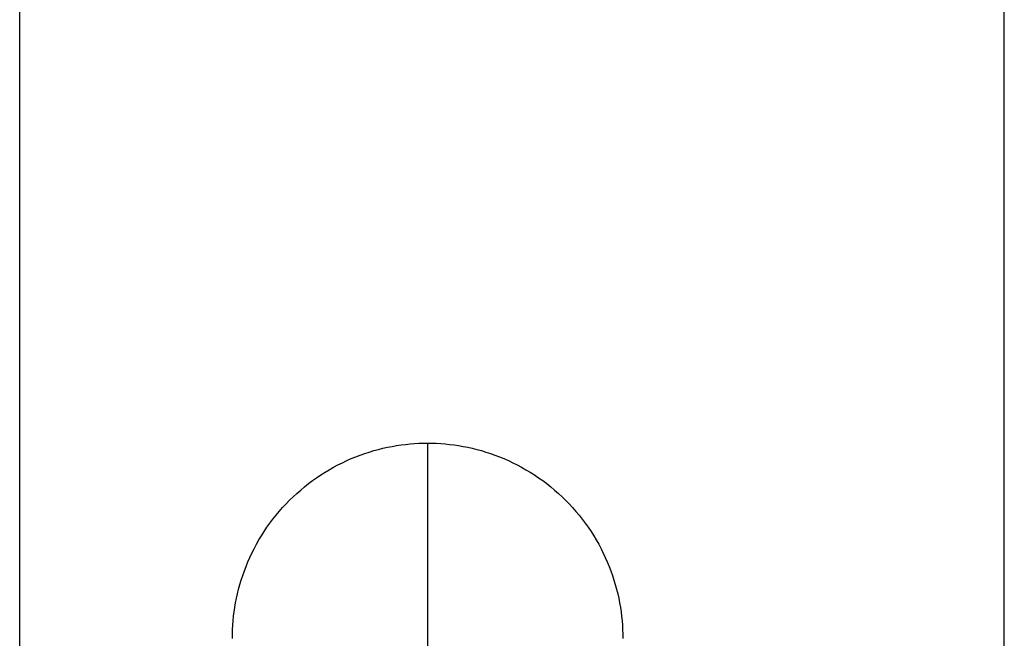
# Model space of a CAD drawing. Units: inches. Extents: x 0 to 1571, y -139 to 453.
# Drawn here: x 258 to 260, y 3 to 4 of the extents above; entities that cross this region are included whole.
import ezdxf

# ---------------------------------------------------------------- set-up
doc = ezdxf.new("R2010")
doc.units = ezdxf.units.IN
doc.header["$MEASUREMENT"] = 0
doc.layers.add('black', color=7, linetype='Continuous', true_color=0x00ff39)
doc.layers.add('upholstery', color=7, linetype='Continuous', true_color=0x8b141b)

msp = doc.modelspace()

# ---------------------------------------------------------------- linework, layer by layer
at = {"layer": 'black'}
for points in [[(258.7795, 3.2283), (258.7796, 3.2366), (258.7799, 3.245), (258.7804, 3.2535), (258.781, 3.262), (258.7819, 3.2705), (258.783, 3.2791), (258.7843, 3.2877), (258.7858, 3.2964), (258.7875, 3.3051), (258.7894, 3.3138), (258.7916, 3.3225), (258.794, 3.3313), (258.7966, 3.34), (258.7994, 3.3487), (258.8025, 3.3574), (258.8058, 3.366), (258.8093, 3.3746), (258.8131, 3.3832), (258.8171, 3.3917), (258.8213, 3.4001), (258.8258, 3.4085), (258.8305, 3.4168), (258.8354, 3.4249), (258.8405, 3.433), (258.8458, 3.441), (258.8514, 3.4488), (258.8572, 3.4565), (258.8632, 3.4641), (258.8694, 3.4715), (258.8757, 3.4788), (258.8823, 3.4859), (258.8891, 3.4928), (258.896, 3.4996), (258.9031, 3.5061), (258.9104, 3.5125), (258.9178, 3.5187), (258.9254, 3.5247), (258.9331, 3.5305), (258.9409, 3.536), (258.9489, 3.5414), (258.957, 3.5465), (258.9651, 3.5514), (258.9734, 3.5561), (258.9818, 3.5606), (258.9902, 3.5648), (258.9987, 3.5688), (259.0073, 3.5726), (259.0159, 3.5761), (259.0245, 3.5794), (259.0332, 3.5825), (259.0419, 3.5853), (259.0506, 3.5879), (259.0594, 3.5903), (259.0681, 3.5925), (259.0768, 3.5944), (259.0855, 3.5961), (259.0942, 3.5976), (259.1028, 3.5989), (259.1114, 3.6), (259.1199, 3.6008), (259.1284, 3.6015), (259.1369, 3.602), (259.1452, 3.6023), (259.1535, 3.6024), (259.1618, 3.6023), (259.1702, 3.602), (259.1787, 3.6015), (259.1872, 3.6008), (259.1957, 3.6), (259.2043, 3.5989), (259.2129, 3.5976), (259.2216, 3.5961), (259.2303, 3.5944), (259.239, 3.5925), (259.2477, 3.5903), (259.2565, 3.5879), (259.2652, 3.5853), (259.2739, 3.5825), (259.2826, 3.5794), (259.2912, 3.5761), (259.2998, 3.5726), (259.3084, 3.5688), (259.3169, 3.5648), (259.3253, 3.5606), (259.3337, 3.5561), (259.342, 3.5514), (259.3501, 3.5465), (259.3582, 3.5414), (259.3662, 3.536), (259.374, 3.5305), (259.3817, 3.5247), (259.3893, 3.5187), (259.3967, 3.5125), (259.404, 3.5061), (259.4111, 3.4996), (259.418, 3.4928), (259.4248, 3.4859), (259.4313, 3.4788), (259.4377, 3.4715), (259.4439, 3.4641), (259.4499, 3.4565), (259.4557, 3.4488), (259.4612, 3.441), (259.4666, 3.433), (259.4717, 3.4249), (259.4766, 3.4168), (259.4813, 3.4085), (259.4858, 3.4001), (259.49, 3.3917), (259.494, 3.3832), (259.4978, 3.3746), (259.5013, 3.366), (259.5046, 3.3574), (259.5077, 3.3487), (259.5105, 3.34), (259.5131, 3.3313), (259.5155, 3.3225), (259.5177, 3.3138), (259.5196, 3.3051), (259.5213, 3.2964), (259.5228, 3.2877), (259.5241, 3.2791), (259.5252, 3.2705), (259.526, 3.262), (259.5267, 3.2535), (259.5272, 3.245), (259.5275, 3.2366), (259.5276, 3.2283)], [(258.7795, 3.2283), (258.7796, 3.2366), (258.7799, 3.245), (258.7804, 3.2535), (258.781, 3.262), (258.7819, 3.2705), (258.783, 3.2791), (258.7843, 3.2877), (258.7858, 3.2964), (258.7875, 3.3051), (258.7894, 3.3138), (258.7916, 3.3225), (258.794, 3.3313), (258.7966, 3.34), (258.7994, 3.3487), (258.8025, 3.3574), (258.8058, 3.366), (258.8093, 3.3746), (258.8131, 3.3832), (258.8171, 3.3917), (258.8213, 3.4001), (258.8258, 3.4085), (258.8305, 3.4168), (258.8354, 3.4249), (258.8405, 3.433), (258.8458, 3.441), (258.8514, 3.4488), (258.8572, 3.4565), (258.8632, 3.4641), (258.8694, 3.4715), (258.8757, 3.4788), (258.8823, 3.4859), (258.8891, 3.4928), (258.896, 3.4996), (258.9031, 3.5061), (258.9104, 3.5125), (258.9178, 3.5187), (258.9254, 3.5247), (258.9331, 3.5305), (258.9409, 3.536), (258.9489, 3.5414), (258.957, 3.5465), (258.9651, 3.5514), (258.9734, 3.5561), (258.9818, 3.5606), (258.9902, 3.5648), (258.9987, 3.5688), (259.0073, 3.5726), (259.0159, 3.5761), (259.0245, 3.5794), (259.0332, 3.5825), (259.0419, 3.5853), (259.0506, 3.5879), (259.0594, 3.5903), (259.0681, 3.5925), (259.0768, 3.5944), (259.0855, 3.5961), (259.0942, 3.5976), (259.1028, 3.5989), (259.1114, 3.6), (259.1199, 3.6008), (259.1284, 3.6015), (259.1369, 3.602), (259.1452, 3.6023), (259.1535, 3.6024), (259.1618, 3.6023), (259.1702, 3.602), (259.1787, 3.6015), (259.1872, 3.6008), (259.1957, 3.6), (259.2043, 3.5989), (259.2129, 3.5976), (259.2216, 3.5961), (259.2303, 3.5944), (259.239, 3.5925), (259.2477, 3.5903), (259.2565, 3.5879), (259.2652, 3.5853), (259.2739, 3.5825), (259.2826, 3.5794), (259.2912, 3.5761), (259.2998, 3.5726), (259.3084, 3.5688), (259.3169, 3.5648), (259.3253, 3.5606), (259.3337, 3.5561), (259.342, 3.5514), (259.3501, 3.5465), (259.3582, 3.5414), (259.3662, 3.536), (259.374, 3.5305), (259.3817, 3.5247), (259.3893, 3.5187), (259.3967, 3.5125), (259.404, 3.5061), (259.4111, 3.4996), (259.418, 3.4928), (259.4248, 3.4859), (259.4313, 3.4788), (259.4377, 3.4715), (259.4439, 3.4641), (259.4499, 3.4565), (259.4557, 3.4488), (259.4612, 3.441), (259.4666, 3.433), (259.4717, 3.4249), (259.4766, 3.4168), (259.4813, 3.4085), (259.4858, 3.4001), (259.49, 3.3917), (259.494, 3.3832), (259.4978, 3.3746), (259.5013, 3.366), (259.5046, 3.3574), (259.5077, 3.3487), (259.5105, 3.34), (259.5131, 3.3313), (259.5155, 3.3225), (259.5177, 3.3138), (259.5196, 3.3051), (259.5213, 3.2964), (259.5228, 3.2877), (259.5241, 3.2791), (259.5252, 3.2705), (259.526, 3.262), (259.5267, 3.2535), (259.5272, 3.245), (259.5275, 3.2366), (259.5276, 3.2283)], [(258.7795, 3.2283), (258.7796, 3.2366), (258.7799, 3.245), (258.7804, 3.2535), (258.781, 3.262), (258.7819, 3.2705), (258.783, 3.2791), (258.7843, 3.2877), (258.7858, 3.2964), (258.7875, 3.3051), (258.7894, 3.3138), (258.7916, 3.3225), (258.794, 3.3313), (258.7966, 3.34), (258.7994, 3.3487), (258.8025, 3.3574), (258.8058, 3.366), (258.8093, 3.3746), (258.8131, 3.3832), (258.8171, 3.3917), (258.8213, 3.4001), (258.8258, 3.4085), (258.8305, 3.4168), (258.8354, 3.4249), (258.8405, 3.433), (258.8458, 3.441), (258.8514, 3.4488), (258.8572, 3.4565), (258.8632, 3.4641), (258.8694, 3.4715), (258.8757, 3.4788), (258.8823, 3.4859), (258.8891, 3.4928), (258.896, 3.4996), (258.9031, 3.5061), (258.9104, 3.5125), (258.9178, 3.5187), (258.9254, 3.5247), (258.9331, 3.5305), (258.9409, 3.536), (258.9489, 3.5414), (258.957, 3.5465), (258.9651, 3.5514), (258.9734, 3.5561), (258.9818, 3.5606), (258.9902, 3.5648), (258.9987, 3.5688), (259.0073, 3.5726), (259.0159, 3.5761), (259.0245, 3.5794), (259.0332, 3.5825), (259.0419, 3.5853), (259.0506, 3.5879), (259.0594, 3.5903), (259.0681, 3.5925), (259.0768, 3.5944), (259.0855, 3.5961), (259.0942, 3.5976), (259.1028, 3.5989), (259.1114, 3.6), (259.1199, 3.6008), (259.1284, 3.6015), (259.1369, 3.602), (259.1452, 3.6023), (259.1535, 3.6024), (259.1618, 3.6023), (259.1702, 3.602), (259.1787, 3.6015), (259.1872, 3.6008), (259.1957, 3.6), (259.2043, 3.5989), (259.2129, 3.5976), (259.2216, 3.5961), (259.2303, 3.5944), (259.239, 3.5925), (259.2477, 3.5903), (259.2565, 3.5879), (259.2652, 3.5853), (259.2739, 3.5825), (259.2826, 3.5794), (259.2912, 3.5761), (259.2998, 3.5726), (259.3084, 3.5688), (259.3169, 3.5648), (259.3253, 3.5606), (259.3337, 3.5561), (259.342, 3.5514), (259.3501, 3.5465), (259.3582, 3.5414), (259.3662, 3.536), (259.374, 3.5305), (259.3817, 3.5247), (259.3893, 3.5187), (259.3967, 3.5125), (259.404, 3.5061), (259.4111, 3.4996), (259.418, 3.4928), (259.4248, 3.4859), (259.4313, 3.4788), (259.4377, 3.4715), (259.4439, 3.4641), (259.4499, 3.4565), (259.4557, 3.4488), (259.4612, 3.441), (259.4666, 3.433), (259.4717, 3.4249), (259.4766, 3.4168), (259.4813, 3.4085), (259.4858, 3.4001), (259.49, 3.3917), (259.494, 3.3832), (259.4978, 3.3746), (259.5013, 3.366), (259.5046, 3.3574), (259.5077, 3.3487), (259.5105, 3.34), (259.5131, 3.3313), (259.5155, 3.3225), (259.5177, 3.3138), (259.5196, 3.3051), (259.5213, 3.2964), (259.5228, 3.2877), (259.5241, 3.2791), (259.5252, 3.2705), (259.526, 3.262), (259.5267, 3.2535), (259.5272, 3.245), (259.5275, 3.2366), (259.5276, 3.2283)], [(259.1535, 3.6024), (259.1535, 2.8543)], [(259.1535, 3.6024), (259.1535, 2.8543)]]:
    msp.add_lwpolyline(points, dxfattribs=at)
at = {"layer": 'black', "extrusion": (1, 0, 0)}
msp.add_lwpolyline([(3.6024, 47.2441), (3.6024, 27.5591)], dxfattribs=at)
at = {"layer": 'black', "extrusion": (0, 1, 0)}
for points in [[(-259.4291, 31.4961), (-259.4291, 31.4899), (-259.4289, 31.4838), (-259.4285, 31.4776), (-259.428, 31.4713), (-259.4274, 31.465), (-259.4266, 31.4587), (-259.4256, 31.4523), (-259.4245, 31.4459), (-259.4233, 31.4395), (-259.4218, 31.4331), (-259.4203, 31.4267), (-259.4185, 31.4202), (-259.4166, 31.4138), (-259.4145, 31.4074), (-259.4122, 31.401), (-259.4098, 31.3946), (-259.4072, 31.3883), (-259.4044, 31.382), (-259.4015, 31.3757), (-259.3983, 31.3695), (-259.3951, 31.3633), (-259.3916, 31.3572), (-259.388, 31.3512), (-259.3842, 31.3453), (-259.3803, 31.3394), (-259.3762, 31.3336), (-259.3719, 31.3279), (-259.3675, 31.3224), (-259.3629, 31.3169), (-259.3582, 31.3115), (-259.3534, 31.3063), (-259.3484, 31.3012), (-259.3433, 31.2962), (-259.3381, 31.2914), (-259.3327, 31.2867), (-259.3272, 31.2821), (-259.3217, 31.2777), (-259.316, 31.2734), (-259.3102, 31.2693), (-259.3043, 31.2654), (-259.2984, 31.2616), (-259.2924, 31.258), (-259.2863, 31.2545), (-259.2801, 31.2513), (-259.2739, 31.2481), (-259.2676, 31.2452), (-259.2613, 31.2424), (-259.255, 31.2398), (-259.2486, 31.2374), (-259.2422, 31.2351), (-259.2358, 31.233), (-259.2294, 31.2311), (-259.2229, 31.2294), (-259.2165, 31.2278), (-259.2101, 31.2263), (-259.2037, 31.2251), (-259.1973, 31.224), (-259.1909, 31.223), (-259.1846, 31.2222), (-259.1783, 31.2216), (-259.172, 31.2211), (-259.1658, 31.2207), (-259.1597, 31.2205), (-259.1535, 31.2205), (-259.1474, 31.2205), (-259.1413, 31.2207), (-259.135, 31.2211), (-259.1288, 31.2216), (-259.1225, 31.2222), (-259.1161, 31.223), (-259.1098, 31.224), (-259.1034, 31.2251), (-259.097, 31.2263), (-259.0906, 31.2278), (-259.0841, 31.2294), (-259.0777, 31.2311), (-259.0713, 31.233), (-259.0649, 31.2351), (-259.0585, 31.2374), (-259.0521, 31.2398), (-259.0458, 31.2424), (-259.0394, 31.2452), (-259.0332, 31.2481), (-259.027, 31.2513), (-259.0208, 31.2545), (-259.0147, 31.258), (-259.0087, 31.2616), (-259.0027, 31.2654), (-258.9969, 31.2693), (-258.9911, 31.2734), (-258.9854, 31.2777), (-258.9798, 31.2821), (-258.9744, 31.2867), (-258.969, 31.2914), (-258.9638, 31.2962), (-258.9587, 31.3012), (-258.9537, 31.3063), (-258.9488, 31.3115), (-258.9441, 31.3169), (-258.9396, 31.3224), (-258.9352, 31.3279), (-258.9309, 31.3336), (-258.9268, 31.3394), (-258.9229, 31.3453), (-258.9191, 31.3512), (-258.9155, 31.3572), (-258.912, 31.3633), (-258.9087, 31.3695), (-258.9056, 31.3757), (-258.9027, 31.382), (-258.8999, 31.3883), (-258.8973, 31.3946), (-258.8949, 31.401), (-258.8926, 31.4074), (-258.8905, 31.4138), (-258.8886, 31.4202), (-258.8868, 31.4267), (-258.8852, 31.4331), (-258.8838, 31.4395), (-258.8826, 31.4459), (-258.8814, 31.4523), (-258.8805, 31.4587), (-258.8797, 31.465), (-258.8791, 31.4713), (-258.8786, 31.4776), (-258.8782, 31.4838), (-258.878, 31.4899), (-258.878, 31.4961), (-258.878, 31.5022), (-258.8782, 31.5083), (-258.8786, 31.5146), (-258.8791, 31.5208), (-258.8797, 31.5271), (-258.8805, 31.5335), (-258.8814, 31.5398), (-258.8826, 31.5462), (-258.8838, 31.5526), (-258.8852, 31.559), (-258.8868, 31.5655), (-258.8886, 31.5719), (-258.8905, 31.5783), (-258.8926, 31.5847), (-258.8949, 31.5911), (-258.8973, 31.5975), (-258.8999, 31.6039), (-258.9027, 31.6102), (-258.9056, 31.6164), (-258.9087, 31.6226), (-258.912, 31.6288), (-258.9155, 31.6349), (-258.9191, 31.6409), (-258.9229, 31.6469), (-258.9268, 31.6527), (-258.9309, 31.6585), (-258.9352, 31.6642), (-258.9396, 31.6698), (-258.9441, 31.6752), (-258.9488, 31.6806), (-258.9537, 31.6858), (-258.9587, 31.6909), (-258.9638, 31.6959), (-258.969, 31.7008), (-258.9744, 31.7055), (-258.9798, 31.71), (-258.9854, 31.7144), (-258.9911, 31.7187), (-258.9969, 31.7228), (-259.0027, 31.7267), (-259.0087, 31.7305), (-259.0147, 31.7341), (-259.0208, 31.7376), (-259.027, 31.7409), (-259.0332, 31.744), (-259.0394, 31.7469), (-259.0458, 31.7497), (-259.0521, 31.7523), (-259.0585, 31.7547), (-259.0649, 31.757), (-259.0713, 31.7591), (-259.0777, 31.761), (-259.0841, 31.7628), (-259.0906, 31.7644), (-259.097, 31.7658), (-259.1034, 31.7671), (-259.1098, 31.7682), (-259.1161, 31.7691), (-259.1225, 31.7699), (-259.1288, 31.7705), (-259.135, 31.771), (-259.1413, 31.7714), (-259.1474, 31.7716), (-259.1535, 31.7717), (-259.1597, 31.7716), (-259.1658, 31.7714), (-259.172, 31.771), (-259.1783, 31.7705), (-259.1846, 31.7699), (-259.1909, 31.7691), (-259.1973, 31.7682), (-259.2037, 31.7671), (-259.2101, 31.7658), (-259.2165, 31.7644), (-259.2229, 31.7628), (-259.2294, 31.761), (-259.2358, 31.7591), (-259.2422, 31.757), (-259.2486, 31.7547), (-259.255, 31.7523), (-259.2613, 31.7497), (-259.2676, 31.7469), (-259.2739, 31.744), (-259.2801, 31.7409), (-259.2863, 31.7376), (-259.2924, 31.7341), (-259.2984, 31.7305), (-259.3043, 31.7267), (-259.3102, 31.7228), (-259.316, 31.7187), (-259.3217, 31.7144), (-259.3272, 31.71), (-259.3327, 31.7055), (-259.3381, 31.7008), (-259.3433, 31.6959), (-259.3484, 31.6909), (-259.3534, 31.6858), (-259.3582, 31.6806), (-259.3629, 31.6752), (-259.3675, 31.6698), (-259.3719, 31.6642), (-259.3762, 31.6585), (-259.3803, 31.6527), (-259.3842, 31.6469), (-259.388, 31.6409), (-259.3916, 31.6349), (-259.3951, 31.6288), (-259.3983, 31.6226), (-259.4015, 31.6164), (-259.4044, 31.6102), (-259.4072, 31.6039), (-259.4098, 31.5975), (-259.4122, 31.5911), (-259.4145, 31.5847), (-259.4166, 31.5783), (-259.4185, 31.5719), (-259.4203, 31.5655), (-259.4218, 31.559), (-259.4233, 31.5526), (-259.4245, 31.5462), (-259.4256, 31.5398), (-259.4266, 31.5335), (-259.4274, 31.5271), (-259.428, 31.5208), (-259.4285, 31.5146), (-259.4289, 31.5083), (-259.4291, 31.5022)], [(-259.4291, 43.3071), (-259.4291, 43.301), (-259.4289, 43.2948), (-259.4285, 43.2886), (-259.428, 43.2823), (-259.4274, 43.276), (-259.4266, 43.2697), (-259.4256, 43.2633), (-259.4245, 43.2569), (-259.4233, 43.2505), (-259.4218, 43.2441), (-259.4203, 43.2377), (-259.4185, 43.2313), (-259.4166, 43.2248), (-259.4145, 43.2184), (-259.4122, 43.212), (-259.4098, 43.2056), (-259.4072, 43.1993), (-259.4044, 43.193), (-259.4015, 43.1867), (-259.3983, 43.1805), (-259.3951, 43.1744), (-259.3916, 43.1683), (-259.388, 43.1622), (-259.3842, 43.1563), (-259.3803, 43.1504), (-259.3762, 43.1446), (-259.3719, 43.139), (-259.3675, 43.1334), (-259.3629, 43.1279), (-259.3582, 43.1226), (-259.3534, 43.1173), (-259.3484, 43.1122), (-259.3433, 43.1072), (-259.3381, 43.1024), (-259.3327, 43.0977), (-259.3272, 43.0931), (-259.3217, 43.0887), (-259.316, 43.0845), (-259.3102, 43.0804), (-259.3043, 43.0764), (-259.2984, 43.0726), (-259.2924, 43.069), (-259.2863, 43.0656), (-259.2801, 43.0623), (-259.2739, 43.0592), (-259.2676, 43.0562), (-259.2613, 43.0534), (-259.255, 43.0508), (-259.2486, 43.0484), (-259.2422, 43.0462), (-259.2358, 43.0441), (-259.2294, 43.0421), (-259.2229, 43.0404), (-259.2165, 43.0388), (-259.2101, 43.0374), (-259.2037, 43.0361), (-259.1973, 43.035), (-259.1909, 43.034), (-259.1846, 43.0333), (-259.1783, 43.0326), (-259.172, 43.0321), (-259.1658, 43.0318), (-259.1597, 43.0316), (-259.1535, 43.0315), (-259.1474, 43.0316), (-259.1413, 43.0318), (-259.135, 43.0321), (-259.1288, 43.0326), (-259.1225, 43.0333), (-259.1161, 43.034), (-259.1098, 43.035), (-259.1034, 43.0361), (-259.097, 43.0374), (-259.0906, 43.0388), (-259.0841, 43.0404), (-259.0777, 43.0421), (-259.0713, 43.0441), (-259.0649, 43.0462), (-259.0585, 43.0484), (-259.0521, 43.0508), (-259.0458, 43.0534), (-259.0394, 43.0562), (-259.0332, 43.0592), (-259.027, 43.0623), (-259.0208, 43.0656), (-259.0147, 43.069), (-259.0087, 43.0726), (-259.0027, 43.0764), (-258.9969, 43.0804), (-258.9911, 43.0845), (-258.9854, 43.0887), (-258.9798, 43.0931), (-258.9744, 43.0977), (-258.969, 43.1024), (-258.9638, 43.1072), (-258.9587, 43.1122), (-258.9537, 43.1173), (-258.9488, 43.1226), (-258.9441, 43.1279), (-258.9396, 43.1334), (-258.9352, 43.139), (-258.9309, 43.1446), (-258.9268, 43.1504), (-258.9229, 43.1563), (-258.9191, 43.1622), (-258.9155, 43.1683), (-258.912, 43.1744), (-258.9087, 43.1805), (-258.9056, 43.1867), (-258.9027, 43.193), (-258.8999, 43.1993), (-258.8973, 43.2056), (-258.8949, 43.212), (-258.8926, 43.2184), (-258.8905, 43.2248), (-258.8886, 43.2313), (-258.8868, 43.2377), (-258.8852, 43.2441), (-258.8838, 43.2505), (-258.8826, 43.2569), (-258.8814, 43.2633), (-258.8805, 43.2697), (-258.8797, 43.276), (-258.8791, 43.2823), (-258.8786, 43.2886), (-258.8782, 43.2948), (-258.878, 43.301), (-258.878, 43.3071), (-258.878, 43.3132), (-258.8782, 43.3194), (-258.8786, 43.3256), (-258.8791, 43.3318), (-258.8797, 43.3381), (-258.8805, 43.3445), (-258.8814, 43.3508), (-258.8826, 43.3572), (-258.8838, 43.3636), (-258.8852, 43.3701), (-258.8868, 43.3765), (-258.8886, 43.3829), (-258.8905, 43.3893), (-258.8926, 43.3958), (-258.8949, 43.4022), (-258.8973, 43.4085), (-258.8999, 43.4149), (-258.9027, 43.4212), (-258.9056, 43.4274), (-258.9087, 43.4337), (-258.912, 43.4398), (-258.9155, 43.4459), (-258.9191, 43.4519), (-258.9229, 43.4579), (-258.9268, 43.4638), (-258.9309, 43.4695), (-258.9352, 43.4752), (-258.9396, 43.4808), (-258.9441, 43.4863), (-258.9488, 43.4916), (-258.9537, 43.4968), (-258.9587, 43.502), (-258.9638, 43.5069), (-258.969, 43.5118), (-258.9744, 43.5165), (-258.9798, 43.521), (-258.9854, 43.5255), (-258.9911, 43.5297), (-258.9969, 43.5338), (-259.0027, 43.5378), (-259.0087, 43.5415), (-259.0147, 43.5452), (-259.0208, 43.5486), (-259.027, 43.5519), (-259.0332, 43.555), (-259.0394, 43.5579), (-259.0458, 43.5607), (-259.0521, 43.5633), (-259.0585, 43.5658), (-259.0649, 43.568), (-259.0713, 43.5701), (-259.0777, 43.572), (-259.0841, 43.5738), (-259.0906, 43.5754), (-259.097, 43.5768), (-259.1034, 43.5781), (-259.1098, 43.5792), (-259.1161, 43.5801), (-259.1225, 43.5809), (-259.1288, 43.5816), (-259.135, 43.5821), (-259.1413, 43.5824), (-259.1474, 43.5826), (-259.1535, 43.5827), (-259.1597, 43.5826), (-259.1658, 43.5824), (-259.172, 43.5821), (-259.1783, 43.5816), (-259.1846, 43.5809), (-259.1909, 43.5801), (-259.1973, 43.5792), (-259.2037, 43.5781), (-259.2101, 43.5768), (-259.2165, 43.5754), (-259.2229, 43.5738), (-259.2294, 43.572), (-259.2358, 43.5701), (-259.2422, 43.568), (-259.2486, 43.5658), (-259.255, 43.5633), (-259.2613, 43.5607), (-259.2676, 43.5579), (-259.2739, 43.555), (-259.2801, 43.5519), (-259.2863, 43.5486), (-259.2924, 43.5452), (-259.2984, 43.5415), (-259.3043, 43.5378), (-259.3102, 43.5338), (-259.316, 43.5297), (-259.3217, 43.5255), (-259.3272, 43.521), (-259.3327, 43.5165), (-259.3381, 43.5118), (-259.3433, 43.5069), (-259.3484, 43.502), (-259.3534, 43.4968), (-259.3582, 43.4916), (-259.3629, 43.4863), (-259.3675, 43.4808), (-259.3719, 43.4752), (-259.3762, 43.4695), (-259.3803, 43.4638), (-259.3842, 43.4579), (-259.388, 43.4519), (-259.3916, 43.4459), (-259.3951, 43.4398), (-259.3983, 43.4337), (-259.4015, 43.4274), (-259.4044, 43.4212), (-259.4072, 43.4149), (-259.4098, 43.4085), (-259.4122, 43.4022), (-259.4145, 43.3958), (-259.4166, 43.3893), (-259.4185, 43.3829), (-259.4203, 43.3765), (-259.4218, 43.3701), (-259.4233, 43.3636), (-259.4245, 43.3572), (-259.4256, 43.3508), (-259.4266, 43.3445), (-259.4274, 43.3381), (-259.428, 43.3318), (-259.4285, 43.3256), (-259.4289, 43.3194), (-259.4291, 43.3132)]]:
    msp.add_lwpolyline(points, close=True, dxfattribs=at)
at = {"layer": 'upholstery'}
for points in [[(258.3721, 1.8898), (258.3721, 37.5591)], [(260.2583, 1.8898), (260.2583, 37.5591)]]:
    msp.add_lwpolyline(points, dxfattribs=at)

doc.saveas('drawing.dxf')
